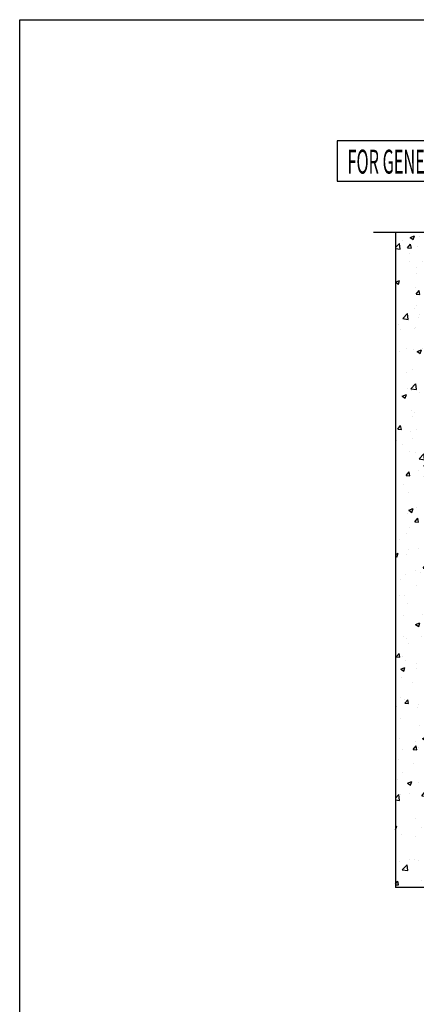
# Model space of a CAD drawing. Units: inches. Extents: x 0 to 576, y -55 to 177.
# Drawn here: x 411 to 443, y 97 to 177 of the extents above; entities that cross this region are included whole.
import ezdxf
from ezdxf.enums import TextEntityAlignment as Align

# ---------------------------------------------------------------- set-up
doc = ezdxf.new("R2010")
doc.units = ezdxf.units.IN
doc.header["$MEASUREMENT"] = 0
doc.styles.add('GS TEXT', font='romans.shx', dxfattribs={"width": 0.75, "height": 0.125})

msp = doc.modelspace()

# ---------------------------------------------------------------- hatches: boundary and pattern name
h = msp.add_hatch()
h.set_pattern_fill('AR-CONC', color=9, scale=0.5)
h.set_pattern_definition([(50, (368.3762, -71.777), (3.5863, -0.31376), [0.375, -4.125]), (355, (368.376, -71.777), (-0.693757, 3.76096), [0.3, -3.3]), (100.4514, (368.675, -71.8032), (2.892544, 3.4472), [0.3187, -3.50571]), (46.1842, (368.376, -70.777), (5.33621, -0.8276), [0.5625, -6.1875]), (96.6356, (368.821, -70.846), (4.67331, 4.87059), [0.47805, -5.25857]), (351.1842, (368.376, -70.777), (4.67331, 4.87059), [0.45, -4.95]), (21, (368.8762, -71.027), (2.984535, -2.013094), [0.375, -4.125]), (326, (368.876, -71.027), (1.216577, 3.62575), [0.3, -3.3]), (71.4514, (369.125, -71.1948), (4.20111, 1.612656), [0.3187, -3.50571]), (37.5, (368.3762, -71.777), (0.060799, 1.664469), [0, -3.26, 0, -3.35, 0, -3.3125]), (7.5, (368.3762, -71.777), (1.315348, 1.972059), [0, -1.91, 0, -3.185, 0, -1.2625]), (327.5, (367.2612, -71.777), (2.669112, -0.112774), [0, -1.25, 0, -3.9, 0, -5.175]), (317.5, (366.7612, -71.777), (2.91593, 0.500525), [0, -1.625, 0, -2.59, 0, -3.675])])
h.paths.add_polyline_path([(447.16261, 159.82336), (441.33387, 159.82336), (441.33387, 106.61831), (447.16261, 106.61831)])

# ---------------------------------------------------------------- linework, layer by layer
at = {"color": 4, "linetype": 'Continuous', "ltscale": 12}
msp.add_line((450.29437, 159.82336), (439.54911, 159.82336), dxfattribs=at)
at = {"color": 8, "linetype": 'Continuous', "ltscale": 12}
for p, q in [((441.33387, 159.82336), (441.33387, 106.61831)), ((447.16261, 159.82336), (441.33387, 159.82336)), ((441.33387, 159.82336), (441.33387, 159.82336)), ((447.16261, 106.61831), (441.33387, 106.61831)), ((441.33387, 106.61831), (441.33387, 106.61831))]:
    msp.add_line(p, q, dxfattribs=at)
at = {"color": 4, "linetype": 'Continuous', "ltscale": 12}
msp.add_lwpolyline([(436.58691, 163.98758), (526.44662, 163.98758), (526.44662, 167.26625), (436.58691, 167.26625)], close=True, dxfattribs=at)
at = {"layer": 'Defpoints'}
msp.add_lwpolyline([(410.78821, 177.0921), (575.80035, 177.0921), (575.80035, -51.93104), (410.78821, -51.93104)], close=True, dxfattribs=at)

# ---------------------------------------------------------------- texts
at = {"color": 4, "linetype": 'Continuous', "ltscale": 12, "style": 'GS TEXT', "width": 0.5}
msp.add_text('FOR GENERAL INFORMATION ONLY - FOR PROJECT SPECIFIC PLANTING DETAILS REFER TO LANDSCAPE/CIVIL DWGS.', height=1.9429125, dxfattribs=at).set_placement((437.43694, 163.98758), align=Align.BOTTOM_LEFT)

doc.saveas('drawing.dxf')
